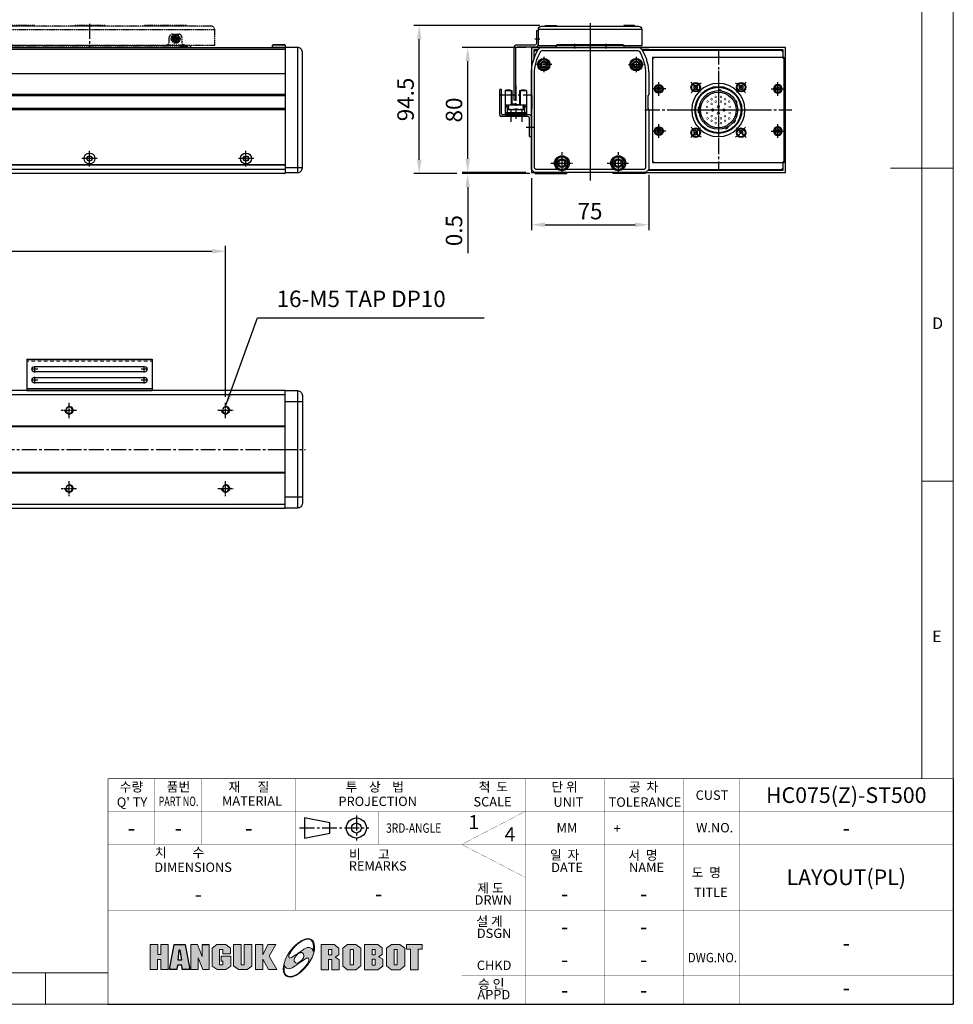
# Model space of a CAD drawing. Units: millimetres. Extents: x 10 to 4910, y 10 to 1118.
# Drawn here: x 4314 to 4910, y 10 to 639 of the extents above; entities that cross this region are included whole.
import ezdxf
from ezdxf.enums import TextEntityAlignment as Align

# ---------------------------------------------------------------- set-up
doc = ezdxf.new("R2010")
doc.units = ezdxf.units.MM
doc.header["$LTSCALE"] = 0.5
doc.header["$PDSIZE"] = -1
for name, pattern in [('CENTER', [2, 1.25, -0.25, 0.25, -0.25]), ('CENTER2', [28.575, 19.05, -3.175, 3.175, -3.175]), ('HIDDEN', [0.375, 0.25, -0.125]), ('PHANTOM', [2.5, 1.25, -0.25, 0.25, -0.25, 0.25, -0.25])]:
    doc.linetypes.add(name, pattern=pattern)
for name, color, linetype in [('1', 3, 'CENTER2'), ('2', 5, 'HIDDEN'), ('3', 6, 'PHANTOM'), ('CL', 1, 'CENTER'), ('Layer 1', 7, 'Continuous'), ('표제란', 4, 'Continuous')]:
    doc.layers.add(name, color=color, linetype=linetype)
doc.styles.get("Standard").update_dxf_attribs({"font": 'romans.shx', "bigfont": 'whgtxt.shx'})
doc.dimstyles.new('A3', dxfattribs={"dimscale": 3.5, "dimtxt": 3, "dimasz": 2.5, "dimexe": 1, "dimexo": 1, "dimgap": 1, "dimtad": 1, "dimdec": 4, "dimdsep": 46, "dimtxsty": 'Standard', "dimcen": 0, "dimclrd": 4, "dimclre": 4, "dimclrt": 254, "dimazin": 2, "dimtfac": 1, "dimtdec": 4, "dimtmove": 0, "dimatfit": 3, "dimfxl": 1, "dimtolj": 1, "dimarcsym": 0})

# ---------------------------------------------------------------- blocks, each defined once
blk = doc.blocks.new('표제란2')
at = {"linetype": 'Continuous', "lineweight": 0}
for p, q in [((410, 20), (410, 297)), ((10, 20), (410, 20))]:
    blk.add_line(p, q, dxfattribs=at)
at = {"layer": '표제란', "linetype": 'Continuous', "lineweight": 0}
for p, q in [((405, 292), (405, 56)), ((410, 153.5), (400, 153.5)), ((405, 103.5), (410, 103.5)), ((15, 25), (275, 25)), ((265, 20), (265, 25))]:
    blk.add_line(p, q, dxfattribs=at)
at = {"layer": '표제란', "linetype": 'Continuous', "lineweight": 0, "attachment_point": 1}
for s, insert, char_height in [('D', (406.67, 129.67), 1.85), ('{\\fArial|b0|i0|c0|p32;E}', (406.67, 79.67), 1.8521)]:
    blk.add_mtext(s, dxfattribs=dict(at, insert=insert, char_height=char_height))
blk = doc.blocks.new('block 8')
at = {"layer": 'Layer 1', "lineweight": 0}
for points in [[(353.37, 441.04), (356.89, 443.2), (356.89, 449.37), (352.29, 452.74), (340.16, 452.74), (340.16, 429.35), (347.09, 429.35), (347.09, 438.78), (350.16, 438.78), (350.16, 429.35), (356.92, 429.35), (356.92, 438.64), (353.37, 441.04)], [(350.14, 443.06), (347.07, 443.06), (347.07, 448.29), (350.14, 448.29), (350.14, 443.06)]]:
    blk.add_lwpolyline(points, dxfattribs=at)
blk = doc.blocks.new('FGH3Y3')
h = blk.add_hatch(color=253)
edge = h.paths.add_edge_path(flags=16)
edge.add_spline(control_points=[(244.47, 15.5), (244.31, 14.64), (243.23, 13.77), (243.23, 13.77), (242.12, 12.71), (241.29, 12.86), (241.29, 12.86), (240.71, 12.89), (240.53, 13.48), (240.53, 13.48), (240.39, 13.92), (240.53, 14.7), (240.53, 14.7), (240.61, 14.21), (241.12, 14.14), (241.12, 14.14), (241.55, 13.97), (242.63, 14.85), (242.63, 14.85), (242.63, 14.85), (244.12, 15.82), (244.12, 15.82), (244.69, 16.01), (244.47, 15.5), (244.47, 15.5)], knot_values=[0, 0, 0, 0, 1, 1, 1, 2, 2, 2, 3, 3, 3, 4, 4, 4, 5, 5, 5, 6, 6, 6, 7, 7, 7, 8, 8, 8, 8], degree=3, periodic=0)
edge = h.paths.add_edge_path()
edge.add_spline(control_points=[(244.66, 19), (243.69, 19.27), (241.99, 18.08), (241, 16.32), (240.1, 14.71), (240.08, 13.06), (241.06, 12.79), (242.03, 12.52), (243.59, 13.61), (244.66, 15.31), (245.74, 17.02), (245.64, 18.73), (244.66, 19)], knot_values=[0, 0, 0, 0, 1, 1, 1, 2, 2, 2, 3, 3, 3, 4, 4, 4, 4], degree=3, periodic=0)
edge = h.paths.add_edge_path(flags=16)
edge.add_spline(control_points=[(245.15, 17.06), (245.16, 17.23), (244.99, 17.41), (244.99, 17.41), (244.52, 17.86), (243.77, 17.38), (243.77, 17.38), (243.63, 17.28), (241.68, 15.96), (241.68, 15.96), (241.68, 15.96), (241.18, 15.76), (241.2, 16.05), (241.2, 16.05), (241.33, 16.92), (242.36, 17.89), (242.36, 17.89), (243.51, 18.96), (244.32, 18.94), (244.32, 18.94), (245.24, 18.99), (245.26, 17.93), (245.26, 17.93), (245.27, 17.09), (245.19, 16.97), (245.19, 16.97), (245.13, 16.89), (245.15, 17.06)], knot_values=[0, 0, 0, 0, 1, 1, 1, 2, 2, 2, 3, 3, 3, 4, 4, 4, 5, 5, 5, 6, 6, 6, 7, 7, 7, 8, 8, 8, 9, 9, 9, 9], degree=3, periodic=0)
edge = h.paths.add_edge_path(flags=16)
edge.add_spline(control_points=[(242.2, 15.95), (242.2, 15.95), (242.44, 16.47), (243.05, 16.72), (243.05, 16.72), (243.65, 16.93), (243.67, 16.28), (243.67, 16.28), (243.72, 15.64), (242.85, 15.14), (242.85, 15.14), (242.29, 14.82), (242.12, 15.28), (242.12, 15.28), (241.96, 15.47), (242.2, 15.95)], knot_values=[0, 0, 0, 0, 1, 1, 1, 2, 2, 2, 3, 3, 3, 4, 4, 4, 5, 5, 5, 5], degree=3, periodic=0)
h = blk.add_hatch(color=142)
h.paths.add_polyline_path([(219.84, 15.62), (220.36, 15.62), (220.36, 13.98), (221.57, 13.98), (221.57, 18.06), (220.36, 18.06), (220.36, 16.42), (219.85, 16.42), (219.85, 18.06), (218.63, 18.06), (218.63, 13.98), (219.84, 13.98)])
h.paths.add_polyline_path([(221.77, 13.98), (222.99, 13.98), (223.07, 14.72), (223.78, 14.72), (223.85, 14), (225.07, 14), (224.31, 18.06), (222.52, 18.06)])
h.paths.add_polyline_path([(223.16, 15.52), (223.35, 17.2), (223.47, 17.2), (223.7, 15.52)], flags=16)
h.paths.add_polyline_path([(226.44, 15.91), (227.21, 13.99), (228.25, 13.99), (228.25, 18.06), (227.08, 18.06), (227.08, 16.1), (226.31, 18.06), (225.26, 18.07), (225.26, 13.98), (226.44, 13.98)])
h.paths.add_polyline_path([(229.94, 17.27), (230.49, 17.27), (230.49, 16.54), (231.74, 16.54), (231.74, 17.47), (230.95, 18.06), (229.51, 18.06), (228.73, 17.48), (228.73, 14.54), (229.55, 13.98), (230.94, 13.98), (231.75, 14.56), (231.75, 16.15), (230.18, 16.15), (230.18, 15.33), (230.48, 15.33), (230.48, 14.77), (229.94, 14.77)])
h.paths.add_polyline_path([(233.44, 18.06), (232.22, 18.06), (232.22, 14.57), (233, 13.98), (234.43, 13.98), (235.17, 14.53), (235.17, 18.06), (233.94, 18.06), (233.94, 14.76), (233.44, 14.76)])
h.paths.add_polyline_path([(235.79, 13.98), (237.01, 13.98), (237.01, 15.68), (237.9, 13.98), (239.26, 13.98), (238.04, 16.15), (239.11, 18.06), (237.8, 18.06), (237.01, 16.37), (237.01, 18.06), (235.79, 18.06)])
h = blk.add_hatch(color=232)
h.paths.add_polyline_path([(247.68, 15.62), (248.22, 15.62), (248.22, 13.97), (249.4, 13.97), (249.4, 15.59), (248.78, 16.02), (249.39, 16.39), (249.39, 17.47), (248.59, 18.06), (246.47, 18.06), (246.47, 13.97), (247.68, 13.97)])
h.paths.add_polyline_path([(247.67, 16.37), (247.67, 17.28), (248.21, 17.28), (248.21, 16.37)], flags=16)
h.paths.add_polyline_path([(250.01, 14.56), (250.79, 13.97), (252.16, 13.97), (252.97, 14.58), (252.97, 17.48), (252.15, 18.06), (250.79, 18.06), (250.01, 17.49)])
h.paths.add_polyline_path([(251.23, 17.28), (251.74, 17.28), (251.74, 14.75), (251.23, 14.75)], flags=16)
h.paths.add_polyline_path([(253.57, 13.97), (255.75, 13.97), (256.53, 14.55), (256.53, 15.67), (255.85, 16.08), (256.42, 16.46), (256.42, 17.55), (255.75, 18.06), (253.57, 18.06)])
h.paths.add_polyline_path([(254.81, 17.28), (255.32, 17.28), (255.32, 16.41), (254.81, 16.41)], flags=16)
h.paths.add_polyline_path([(254.81, 15.67), (255.32, 15.67), (255.32, 14.73), (254.81, 14.73)], flags=16)
h.paths.add_polyline_path([(257.94, 18.06), (257.15, 17.46), (257.15, 14.57), (257.94, 13.97), (259.29, 13.97), (260.13, 14.57), (260.13, 17.46), (259.29, 18.06)])
h.paths.add_polyline_path([(258.39, 17.28), (258.89, 17.28), (258.89, 14.76), (258.39, 14.76)], flags=16)
h.paths.add_polyline_path([(260.38, 18.06), (260.38, 17.29), (261.07, 17.29), (261.07, 13.97), (262.31, 13.97), (262.31, 17.29), (262.98, 17.29), (262.98, 18.06)])
for p, q in [((221.77, 13.98), (222.52, 18.06)), ((222.52, 18.06), (224.31, 18.06)), ((224.31, 18.06), (225.07, 14)), ((227.08, 18.06), (228.25, 18.06)), ((223.16, 15.52), (223.35, 17.2)), ((223.35, 17.2), (223.47, 17.2)), ((223.47, 17.2), (223.7, 15.52)), ((223.07, 14.72), (222.99, 13.98)), ((223.78, 14.72), (223.07, 14.72)), ((223.7, 15.52), (223.16, 15.52)), ((223.85, 14), (223.78, 14.72)), ((222.99, 13.98), (221.77, 13.98)), ((225.07, 14), (223.85, 14))]:
    blk.add_line(p, q)
at = {"layer": 'Layer 1', "lineweight": 0}
for p, q in [((250.79, 18.06), (250.01, 17.49)), ((252.15, 18.06), (250.79, 18.06)), ((252.97, 17.48), (252.15, 18.06)), ((250.01, 17.49), (250.01, 14.56)), ((251.23, 17.28), (251.74, 17.28)), ((251.23, 14.75), (251.23, 17.28)), ((251.74, 17.28), (251.74, 14.75)), ((252.97, 14.58), (252.97, 17.48)), ((248.22, 15.62), (248.22, 15.62)), ((248.22, 15.62), (248.22, 15.62)), ((250.01, 14.56), (250.79, 13.97)), ((251.74, 14.75), (251.23, 14.75)), ((252.16, 13.97), (252.97, 14.58)), ((250.79, 13.97), (252.16, 13.97))]:
    blk.add_line(p, q, dxfattribs=at)
for points in [[(218.63, 18.06), (218.63, 13.98), (219.84, 13.98), (219.84, 15.62), (220.36, 15.62), (220.36, 13.98), (221.57, 13.98), (221.57, 18.06), (220.36, 18.06), (220.36, 16.42), (219.85, 16.42), (219.85, 18.06), (218.63, 18.06)], [(227.08, 18.06), (227.08, 16.1), (226.31, 18.06), (225.26, 18.07), (225.26, 13.98), (226.44, 13.98), (226.44, 15.91), (227.21, 13.99), (228.25, 13.99), (228.25, 18.06)], [(229.51, 18.06), (228.73, 17.48), (228.73, 14.54), (229.55, 13.98), (230.94, 13.98), (231.75, 14.56), (231.75, 16.15), (230.18, 16.15), (230.18, 15.33), (230.48, 15.33), (230.48, 14.77), (229.94, 14.77), (229.94, 17.27), (230.49, 17.27), (230.49, 16.54), (231.74, 16.54), (231.74, 17.47), (230.95, 18.06), (229.51, 18.06)], [(232.22, 18.06), (232.22, 14.57), (233, 13.98), (234.43, 13.98), (235.17, 14.53), (235.17, 18.06), (233.94, 18.06), (233.94, 14.76), (233.44, 14.76), (233.44, 18.06), (232.22, 18.06)], [(235.79, 18.06), (235.79, 13.98), (237.01, 13.98), (237.01, 15.68), (237.9, 13.98), (239.26, 13.98), (238.04, 16.15), (239.11, 18.06), (237.8, 18.06), (237.01, 16.37), (237.01, 18.06), (235.79, 18.06)], [(255.85, 16.08), (256.42, 16.46), (256.42, 17.55), (255.75, 18.06), (253.57, 18.06), (253.57, 13.97), (255.75, 13.97), (256.53, 14.55), (256.53, 15.67), (255.85, 16.08)], [(259.29, 18.06), (257.94, 18.06), (257.15, 17.46), (257.15, 14.57), (257.94, 13.97), (259.29, 13.97), (260.13, 14.57), (260.13, 17.46), (259.29, 18.06)], [(262.98, 18.06), (262.98, 17.29), (262.31, 17.29), (262.31, 13.97), (261.07, 13.97), (261.07, 17.29), (260.38, 17.29), (260.38, 18.06), (262.98, 18.06)], [(254.81, 17.28), (255.32, 17.28), (255.32, 16.41), (254.81, 16.41), (254.81, 17.28)], [(258.89, 14.76), (258.39, 14.76), (258.39, 17.28), (258.89, 17.28), (258.89, 14.76)], [(255.32, 14.73), (254.81, 14.73), (254.81, 15.67), (255.32, 15.67), (255.32, 14.73)]]:
    blk.add_lwpolyline(points, dxfattribs=at)
for points, knots in [([(244.66, 19), (243.69, 19.27), (241.99, 18.08), (241, 16.32), (240.1, 14.71), (240.08, 13.06), (241.06, 12.79), (242.03, 12.52), (243.59, 13.61), (244.66, 15.31), (245.74, 17.02), (245.64, 18.73), (244.66, 19)], [0, 0, 0, 0, 1, 1, 1, 2, 2, 2, 3, 3, 3, 4, 4, 4, 4]), ([(245.15, 17.06), (245.16, 17.23), (244.99, 17.41), (244.99, 17.41), (244.52, 17.86), (243.77, 17.38), (243.77, 17.38), (243.63, 17.28), (241.68, 15.96), (241.68, 15.96), (241.68, 15.96), (241.18, 15.76), (241.2, 16.05), (241.2, 16.05), (241.33, 16.92), (242.36, 17.89), (242.36, 17.89), (243.51, 18.96), (244.32, 18.94), (244.32, 18.94), (245.24, 18.99), (245.26, 17.93), (245.26, 17.93), (245.27, 17.09), (245.19, 16.97), (245.19, 16.97), (245.13, 16.89), (245.15, 17.06)], [0, 0, 0, 0, 1, 1, 1, 2, 2, 2, 3, 3, 3, 4, 4, 4, 5, 5, 5, 6, 6, 6, 7, 7, 7, 8, 8, 8, 9, 9, 9, 9]), ([(242.2, 15.95), (242.2, 15.95), (242.44, 16.47), (243.05, 16.72), (243.05, 16.72), (243.65, 16.93), (243.67, 16.28), (243.67, 16.28), (243.72, 15.64), (242.85, 15.14), (242.85, 15.14), (242.29, 14.82), (242.12, 15.28), (242.12, 15.28), (241.96, 15.47), (242.2, 15.95)], [0, 0, 0, 0, 1, 1, 1, 2, 2, 2, 3, 3, 3, 4, 4, 4, 5, 5, 5, 5]), ([(244.47, 15.5), (244.31, 14.64), (243.23, 13.77), (243.23, 13.77), (242.12, 12.71), (241.29, 12.86), (241.29, 12.86), (240.71, 12.89), (240.53, 13.48), (240.53, 13.48), (240.39, 13.92), (240.53, 14.7), (240.53, 14.7), (240.61, 14.21), (241.12, 14.14), (241.12, 14.14), (241.55, 13.97), (242.63, 14.85), (242.63, 14.85), (242.63, 14.85), (244.12, 15.82), (244.12, 15.82), (244.69, 16.01), (244.47, 15.5), (244.47, 15.5)], [0, 0, 0, 0, 1, 1, 1, 2, 2, 2, 3, 3, 3, 4, 4, 4, 5, 5, 5, 6, 6, 6, 7, 7, 7, 8, 8, 8, 8])]:
    blk.add_open_spline(points, degree=3, knots=knots, dxfattribs=at)
at = {"layer": 'Layer 1', "xscale": 0.1750000000000114, "yscale": 0.1750000000000114, "zscale": 0.1750000000000114}
blk.add_blockref('block 8', (186.94, -61.17), dxfattribs=at)
blk = doc.blocks.new('*D204')
at = {"color": 4, "lineweight": -2, "transparency": 16777216}
for p, q in [((3745.19, 397.92), (3745.19, 494.52)), ((3753.94, 491.02), (4436.44, 491.02)), ((4445.19, 397.92), (4445.19, 494.52))]:
    blk.add_line(p, q, dxfattribs=at)
at = {"color": 4, "transparency": 16777216}
for points in [[(3753.94, 492.48), (3753.94, 489.56), (3745.19, 491.02)], [(4436.44, 492.48), (4436.44, 489.56), (4445.19, 491.02)]]:
    blk.add_solid(points, dxfattribs=at)
at = {"layer": 'Defpoints', "color": 0, "transparency": 16777216}
for p in [(4445.19, 491.02), (3745.19, 394.42), (4445.19, 394.42)]:
    blk.add_point(p, dxfattribs=at)
at = {"color": 254, "transparency": 16777216, "insert": (4095.19, 502.52), "char_height": 10.5, "attachment_point": 5}
blk.add_mtext('\\A1;TL=(8-1)x100', dxfattribs=at)
blk = doc.blocks.new('*D207')
at = {"color": 4, "lineweight": -2, "transparency": 16777216}
for p, q in [((4599.85, 549.99), (4599.85, 558.74)), ((4637.02, 541.24), (4596.35, 541.24)), ((4599.85, 541.24), (4599.85, 540.74)), ((4639.52, 540.74), (4596.35, 540.74)), ((4599.85, 531.99), (4599.85, 489.67))]:
    blk.add_line(p, q, dxfattribs=at)
at = {"color": 4, "transparency": 16777216}
for points in [[(4598.39, 549.99), (4601.31, 549.99), (4599.85, 541.24)], [(4598.39, 531.99), (4601.31, 531.99), (4599.85, 540.74)]]:
    blk.add_solid(points, dxfattribs=at)
at = {"layer": 'Defpoints', "color": 0, "transparency": 16777216}
for p in [(4599.85, 541.24), (4640.52, 541.24), (4643.02, 540.74)]:
    blk.add_point(p, dxfattribs=at)
at = {"color": 254, "transparency": 16777216, "insert": (4591.1, 504.17), "char_height": 10.5, "attachment_point": 5, "rotation": 90}
blk.add_mtext('\\A1;0.5', dxfattribs=at)
blk = doc.blocks.new('*D208')
at = {"color": 4, "lineweight": -2, "transparency": 16777216}
for p, q in [((4637.02, 621.24), (4596.35, 621.24)), ((4599.85, 549.99), (4599.85, 612.49)), ((4637.02, 541.24), (4596.35, 541.24))]:
    blk.add_line(p, q, dxfattribs=at)
at = {"color": 4, "transparency": 16777216}
for points in [[(4598.39, 612.49), (4601.31, 612.49), (4599.85, 621.24)], [(4598.39, 549.99), (4601.31, 549.99), (4599.85, 541.24)]]:
    blk.add_solid(points, dxfattribs=at)
at = {"layer": 'Defpoints', "color": 0, "transparency": 16777216}
for p in [(4599.85, 621.24), (4640.52, 621.24), (4640.52, 541.24)]:
    blk.add_point(p, dxfattribs=at)
at = {"color": 254, "transparency": 16777216, "insert": (4591.1, 581.24), "char_height": 10.5, "attachment_point": 5, "rotation": 90}
blk.add_mtext('\\A1;80', dxfattribs=at)
blk = doc.blocks.new('*D209')
at = {"color": 4, "lineweight": -2, "transparency": 16777216}
for p, q in [((4646.02, 635.24), (4565.38, 635.24)), ((4568.88, 549.49), (4568.88, 626.49)), ((4592.85, 540.74), (4565.38, 540.74))]:
    blk.add_line(p, q, dxfattribs=at)
at = {"color": 4, "transparency": 16777216}
for points in [[(4567.42, 626.49), (4570.33, 626.49), (4568.88, 635.24)], [(4567.42, 549.49), (4570.33, 549.49), (4568.88, 540.74)]]:
    blk.add_solid(points, dxfattribs=at)
at = {"layer": 'Defpoints', "color": 0, "transparency": 16777216}
for p in [(4568.88, 635.24), (4649.52, 635.24), (4596.35, 540.74)]:
    blk.add_point(p, dxfattribs=at)
at = {"color": 254, "transparency": 16777216, "insert": (4560.13, 587.99), "char_height": 10.5, "attachment_point": 5, "rotation": 90}
blk.add_mtext('\\A1;94.5', dxfattribs=at)
blk = doc.blocks.new('*D210')
at = {"color": 4, "lineweight": -2, "transparency": 16777216}
for p, q in [((4640.52, 537.74), (4640.52, 504.39)), ((4715.52, 539.74), (4715.52, 504.39)), ((4649.27, 507.89), (4706.77, 507.89))]:
    blk.add_line(p, q, dxfattribs=at)
at = {"color": 4, "transparency": 16777216}
for points in [[(4649.27, 509.35), (4649.27, 506.43), (4640.52, 507.89)], [(4706.77, 509.35), (4706.77, 506.43), (4715.52, 507.89)]]:
    blk.add_solid(points, dxfattribs=at)
at = {"layer": 'Defpoints', "color": 0, "transparency": 16777216}
for p in [(4640.52, 541.24), (4715.52, 543.24), (4715.52, 507.89)]:
    blk.add_point(p, dxfattribs=at)
at = {"color": 254, "transparency": 16777216, "insert": (4678.02, 516.64), "char_height": 10.5, "attachment_point": 5}
blk.add_mtext('\\A1;75', dxfattribs=at)
blk = doc.blocks.new('A$C12AD6EBF')
for p, q in [((2.7, 17.81), (2.7, 2.61)), ((3, 18.11), (7, 18.11)), ((3.65, 18.41), (3.65, 18.11)), ((3.65, 18.41), (6.05, 18.41)), ((6.05, 18.41), (6.05, 18.11)), ((6.7, 18.11), (6.7, 9.61)), ((7, 18.11), (7, 9.61)), ((12, 18.11), (16, 18.11)), ((12, 18.11), (12, 8.81)), ((12.3, 18.11), (12.3, 8.81)), ((12.95, 18.41), (12.95, 18.11)), ((12.95, 18.41), (15.35, 18.41)), ((15.35, 18.41), (15.35, 18.11)), ((16.3, 17.81), (16.3, 2.61)), ((3, 8.81), (16, 8.81)), ((3.39, 8.11), (3.39, 7.41)), ((4.99, 8.11), (3.39, 8.11)), ((3.95, 7.41), (3.39, 7.41)), ((3.95, 7.41), (3.95, 3.91)), ((4.6, 7.41), (4.6, 6.16)), ((4.99, 7.41), (4.6, 7.41)), ((4.99, 8.11), (4.99, 7.41)), ((6.5, 9.61), (9.5, 9.61)), ((6.5, 9.61), (6.5, 8.81)), ((9.5, 9.81), (9.5, 8.81)), ((9.5, 9.11), (12, 9.11)), ((14.01, 8.11), (14.01, 7.41)), ((14.01, 8.11), (15.61, 8.11)), ((14.01, 7.41), (14.4, 7.41)), ((14.4, 7.41), (14.4, 5.86)), ((15.05, 7.41), (15.05, 3.91)), ((15.05, 7.41), (15.61, 7.41)), ((15.61, 8.11), (15.61, 7.41)), ((2.7, 3.91), (16.3, 3.91)), ((2.7, 3.21), (16.3, 3.21)), ((2.7, 2.61), (16.3, 2.61)), ((3.95, 5.86), (15.05, 5.86)), ((4.45, 6.16), (6.39, 6.16)), ((4.45, 6.16), (4.45, 5.86)), ((6.39, 6.16), (6.39, 5.86)), ((7.53, 6.16), (8.93, 6.16)), ((7.53, 6.16), (7.53, 5.86)), ((8.93, 6.16), (8.93, 5.86)), ((10.07, 6.16), (11.47, 6.16)), ((10.07, 6.16), (10.07, 5.86)), ((11.47, 6.16), (11.47, 5.86)), ((12.61, 6.16), (14.01, 6.16)), ((12.61, 6.16), (12.61, 5.86)), ((14.01, 6.16), (14.01, 5.86))]:
    blk.add_line(p, q)
for centre, start, end in [((3, 17.81), 90, 180.00001), ((16, 17.81), 0, 90), ((3, 8.51), 90, 180.00001), ((16, 8.51), 0, 90)]:
    blk.add_arc(centre, 0.3, start, end)
blk.add_point((3, 18.11))
at = {"layer": '1'}
for p, q in [((9.5, 21), (9.5, 0)), ((0, 15.21), (19, 15.21))]:
    blk.add_line(p, q, dxfattribs=at)
blk.add_point((0, 15.21), dxfattribs=at)
blk = doc.blocks.new('A$C22C65C75')
for p, q in [((0, 13.8), (0, 30)), ((1.2, 30), (0, 30)), ((1.2, 14.5), (1.2, 30)), ((18, 12.8), (1, 12.8)), ((19.2, 14), (1.7, 14)), ((20.2, 0), (20.2, 13)), ((19, 0), (19, 11.8)), ((19, 0), (20.2, 0))]:
    blk.add_line(p, q)
for centre, radius, start, end in [((1, 13.8), 1, 180, 270), ((1.7, 14.5), 0.5, 180, 270), ((18, 11.8), 1, 0, 90), ((19.2, 13), 1, 0, 90)]:
    blk.add_arc(centre, radius, start, end)
at = {"layer": '1'}
for p, q in [((7.2, 17.37), (7.2, 9.51)), ((14.2, 17.37), (14.2, 9.51)), ((16.91, 6), (22.01, 6))]:
    blk.add_line(p, q, dxfattribs=at)
blk = doc.blocks.new('A$C715037D1')
blk.add_lwpolyline([(15.2, 44), (14, 44), (14, 36.2, -0.414214), (12.8, 35), (1.5, 35, 0.414214), (-0.5, 33), (-0.5, 0), (0.7, 0), (0.7, 32.6, -0.414214), (1.9, 33.8), (13.2, 33.8, 0.414214), (15.2, 35.8), (15.2, 44)], format="xyb")
at = {"layer": '1'}
blk.add_line((13, 39), (16.2, 39), dxfattribs=at)
blk = doc.blocks.new('A$C6B1E5A99')
at = {"color": 7, "linetype": 'Continuous'}
for p, q in [((2.25, 5.4), (4.25, 6.56)), ((4.25, 6.56), (6.25, 5.4)), ((2.25, 3.1), (2.25, 5.4)), ((4.25, 1.94), (2.25, 3.1)), ((6.25, 3.1), (4.25, 1.94)), ((6.25, 5.4), (6.25, 3.1))]:
    blk.add_line(p, q, dxfattribs=at)
for radius in [4.25, 3.95]:
    blk.add_circle((4.25, 4.25), radius, dxfattribs=at)
blk = doc.blocks.new('A$C26781D1C')
at = {"color": 7, "linetype": 'Continuous'}
for p, q in [((2, 4.37), (3.5, 5.23)), ((2, 2.63), (2, 4.37)), ((3.5, 1.77), (2, 2.63)), ((3.5, 5.23), (5, 4.37)), ((5, 2.63), (3.5, 1.77)), ((5, 4.37), (5, 2.63))]:
    blk.add_line(p, q, dxfattribs=at)
for radius in [3.5, 3.2]:
    blk.add_circle((3.5, 3.5), radius, dxfattribs=at)
blk = doc.blocks.new('A$C6E06223B')
for p, q in [((8, 78), (8, -2)), ((11, 1), (0, 1))]:
    blk.add_line(p, q)
blk.add_lwpolyline([(0, -2), (8, -2, 0.414214), (11, 1), (11, 75, 0.414214), (8, 78), (0, 78)], format="xyb", close=True)
blk = doc.blocks.new('A$C5DDC051E')
blk.add_circle((2.69, 2.69), 1.23)
at = {"layer": '1', "linetype": 'CENTER', "ltscale": 2}
for p, q in [((0, 2.69), (5.38, 2.69)), ((2.69, 5.38), (2.69, 0))]:
    blk.add_line(p, q, dxfattribs=at)
at = {"layer": 'CL'}
blk.add_arc((2.69, 2.69), 1.5, 270, 180, dxfattribs=at)
blk = doc.blocks.new('A$C7A684BAD')
for p, q in [((2.85, 4), (1.85, 3.43)), ((1.85, 3.43), (1.85, 2.27)), ((1.85, 2.27), (2.85, 1.7)), ((3.85, 3.43), (2.85, 4)), ((2.85, 1.7), (3.85, 2.27)), ((3.85, 2.27), (3.85, 3.43))]:
    blk.add_line(p, q)
for radius in [2.85, 2.11]:
    blk.add_circle((2.85, 2.85), radius)
blk = doc.blocks.new('A$C0DE170C1')
for p, q in [((158, 13.5), (2, 13.5)), ((0, 11.5), (160, 11.5)), ((0, 11.5), (0, 1.5)), ((21, 6.5), (21, 3.5)), ((27, 8.5), (23, 8.5)), ((29, 3.5), (29, 6.5)), ((131, 3.5), (131, 6.5)), ((133, 8.5), (137, 8.5)), ((139, 6.5), (139, 3.5)), ((160, 1.5), (160, 11.5)), ((0, 1.5), (19, 1.5)), ((142, 1), (18, 1)), ((142, 0), (18, 0)), ((19, 1.5), (31, 1.5)), ((31, 1.5), (129, 1.5)), ((141, 1.5), (129, 1.5)), ((141, 1.5), (160, 1.5))]:
    blk.add_line(p, q)
for points in [[(45, 13.5), (45, 14), (18, 14), (18, 13.5)], [(90, 13.5), (90, 14), (70, 14), (70, 13.5)], [(142, 13.5), (142, 14), (115, 14), (115, 13.5)], [(18, 1.5), (18, 1)], [(142, 1), (142, 1.5)], [(142, 1.5), (142, 1)]]:
    blk.add_lwpolyline(points)
for centre, radius, start, end in [((2, 11.5), 2, 90, 180), ((158, 11.5), 2, 0, 90), ((23, 6.5), 2, 90, 180), ((27, 6.5), 2, 0, 90), ((133, 6.5), 2, 90, 180), ((137, 6.5), 2, 0, 90), ((16.5, 1.5), 1.5, 180, 0), ((80, -270.49), 277.5, 101.95099, 102.91019), ((19, 3.5), 2, 270, 0), ((31, 3.5), 2, 180, 270), ((36.75, 2.61), 1.5, 227.7663, 312.2337), ((123.25, 2.61), 1.5, 227.7663, 312.2337), ((129, 3.5), 2, 270, 0), ((80, -270.49), 277.5, 77.08981, 78.04901), ((141, 3.5), 2, 180, 270), ((143.5, 1.5), 1.5, 180, 0)]:
    blk.add_arc(centre, radius, start, end)
at = {"layer": '1'}
blk.add_line((80, 15), (80, 0), dxfattribs=at)
for p in [(22.15, 2.65), (132.15, 2.65)]:
    blk.add_blockref('A$C7A684BAD', p)
at = {"extrusion": (0, 0, -1), "zscale": -1}
blk.add_blockref('A$C5DDC051E', (-27.69, 2.81), dxfattribs=at)
at = {"extrusion": (0, 0, -1), "xscale": -1, "zscale": -1}
blk.add_blockref('A$C5DDC051E', (-132.31, 2.81), dxfattribs=at)
blk = doc.blocks.new('A$C06157F18')
at = {"color": 7, "linetype": 'Continuous'}
for radius in [3.5, 1.7]:
    blk.add_circle((3.5, 3.5), radius, dxfattribs=at)
blk = doc.blocks.new('A$C004721DF')
at = {"layer": '1'}
for p, q in [((4.35, 8.7), (4.35, 0)), ((0, 4.35), (8.7, 4.35))]:
    blk.add_line(p, q, dxfattribs=at)
blk.add_blockref('A$C7A684BAD', (1.5, 1.5))
blk = doc.blocks.new('asdfsdfw')
at = {"color": 9}
for p, q in [((371.66, 480.97), (371.71, 481.49)), ((373.2, 481.36), (371.71, 481.49)), ((373.16, 480.84), (373.2, 481.36)), ((382.19, 474.52), (382.67, 474.74)), ((383.3, 473.38), (382.67, 474.74)), ((382.83, 473.16), (383.3, 473.38)), ((358.49, 470.13), (358.49, 467.13)), ((359.08, 470.13), (358.49, 470.13)), ((359.08, 467.13), (358.49, 467.13)), ((381, 460.94), (381.43, 460.64)), ((381.43, 460.64), (382.29, 461.87)), ((381.86, 462.17), (382.29, 461.87)), ((375.87, 457.14), (376.09, 456.66)), ((376.09, 456.66), (377.45, 457.3)), ((377.23, 457.77), (377.45, 457.3))]:
    blk.add_line(p, q, dxfattribs=at)
for points, const_width in [([(364.44, 474.55, -1), (364.44, 473.5, -1)], 0.35), ([(367.04, 475, 1), (367.04, 476.05, 1)], 0.35), ([(367.04, 472, 1), (367.04, 473.05, 1)], 0.35), ([(369.64, 477.55, -1), (369.64, 476.5, -1)], 0.35), ([(369.64, 474.55, -1), (369.64, 473.5, -1)], 0.35), ([(373.04, 477.55, -1), (373.04, 476.5, -1)], 0.35), ([(373.04, 474.55, -1), (373.04, 473.5, -1)], 0.35), ([(375.64, 475, -1), (375.64, 476.05, -1)], 0.35), ([(375.64, 472, -1), (375.64, 473.05, -1)], 0.35), ([(378.24, 474.55, -1), (378.24, 473.5, -1)], 0.35), ([(364.14, 470, 1), (364.14, 471.05, 1)], 0.35), ([(364.14, 467.25, -1), (364.14, 466.2, -1)], 0.35), ([(367.74, 469.38, -1), (367.74, 467.88, -1)], 0.5), ([(371.34, 471.48, -1), (371.34, 469.98, -1)], 0.5), ([(371.34, 467.28, -1), (371.34, 465.78, -1)], 0.5), ([(374.94, 469.38, -1), (374.94, 467.88, -1)], 0.5), ([(378.54, 470, -1), (378.54, 471.05, -1)], 0.35), ([(378.54, 467.25, 1), (378.54, 466.2, 1)], 0.35), ([(364.44, 463.75, -1), (364.44, 462.7, -1)], 0.35), ([(367.04, 465.25, -1), (367.04, 464.2, -1)], 0.35), ([(367.04, 462.25, -1), (367.04, 461.2, -1)], 0.35), ([(369.64, 463.75, -1), (369.64, 462.7, -1)], 0.35), ([(369.64, 460.75, -1), (369.64, 459.7, -1)], 0.35), ([(373.04, 463.75, -1), (373.04, 462.7, -1)], 0.35), ([(373.04, 460.75, -1), (373.04, 459.7, -1)], 0.35), ([(375.64, 465.25, 1), (375.64, 464.2, 1)], 0.35), ([(375.64, 462.25, 1), (375.64, 461.2, 1)], 0.35), ([(378.24, 463.75, -1), (378.24, 462.7, -1)], 0.35)]:
    blk.add_lwpolyline(points, format="xyb", close=True, dxfattribs=dict(at, const_width=const_width))
for radius in [15, 14.5, 12.35, 11.35]:
    blk.add_circle((371.34, 468.63), radius, dxfattribs=at)
for start, end in [(0, 180), (180, 0)]:
    blk.add_arc((371.34, 468.63), 17, start, end)
blk = doc.blocks.new('A$C4D2B108A')
for p, q in [((9.78, 40.75), (9.06, 39.5)), ((9.06, 39.5), (9.78, 38.25)), ((11.23, 40.75), (9.78, 40.75)), ((9.78, 38.25), (11.23, 38.25)), ((11.95, 39.5), (11.23, 40.75)), ((11.23, 38.25), (11.95, 39.5)), ((39.5, 40.94), (38.25, 40.22)), ((38.25, 40.22), (38.25, 38.77)), ((38.25, 38.77), (39.5, 38.05)), ((40.75, 40.22), (39.5, 40.94)), ((39.5, 38.05), (40.75, 38.77)), ((40.75, 38.77), (40.75, 40.22)), ((10.5, 11.95), (9.25, 11.23)), ((9.25, 11.23), (9.25, 9.78)), ((9.25, 9.78), (10.5, 9.06)), ((11.75, 11.23), (10.5, 11.95)), ((10.5, 9.06), (11.75, 9.78)), ((11.75, 9.78), (11.75, 11.23)), ((38.77, 11.75), (38.05, 10.5)), ((40.22, 11.75), (38.77, 11.75)), ((40.94, 10.5), (40.22, 11.75)), ((40.22, 9.25), (40.94, 10.5))]:
    blk.add_line(p, q)
for centre, radius in [((10.5, 39.5), 3), ((10.5, 39.5), 2.75), ((10.5, 39.5), 2.55), ((39.5, 39.5), 3), ((39.5, 39.5), 2.75), ((39.5, 39.5), 2.55), ((10.5, 10.5), 3), ((10.5, 10.5), 2.75), ((10.5, 10.5), 2.55), ((39.5, 10.5), 3), ((39.5, 10.5), 2.75), ((39.5, 10.5), 2.55)]:
    blk.add_circle(centre, radius)
at = {"layer": '1'}
for p, q in [((25, 50), (25, 0)), ((13.69, 36.31), (7.32, 42.68)), ((36.31, 36.31), (42.68, 42.68)), ((0, 25), (50, 25)), ((13.69, 13.69), (7.32, 7.32)), ((36.31, 13.69), (42.68, 7.32))]:
    blk.add_line(p, q, dxfattribs=at)
for start, end in [(122.39749, 147.60251), (32.39749, 57.60251), (212.39749, 237.60251), (302.39749, 327.60251)]:
    blk.add_arc((25, 25), 20.5, start, end, dxfattribs=at)
blk.add_blockref('asdfsdfw', (-346.34, -443.63))
blk = doc.blocks.new('A$C42D61EC0')
for points in [[(5, 72), (89, 72), (89, 5), (5, 5)], [(6, 72), (88, 72), (89, 71), (89, 6), (88, 5), (6, 5), (5, 6), (5, 71)]]:
    blk.add_lwpolyline(points, close=True)
at = {"layer": '1'}
for p, q in [((47, 77), (47, 0)), ((94, 38.5), (0, 38.5))]:
    blk.add_line(p, q, dxfattribs=at)
at = {"xscale": -1}
blk.add_blockref('A$C4D2B108A', (72, 13.5), dxfattribs=at)
at = {"rotation": 180}
for p in [(13.35, 56.35), (13.35, 29.35)]:
    blk.add_blockref('A$C004721DF', p, dxfattribs=at)
at = {"xscale": -1, "rotation": 180}
for p in [(80.65, 56.35), (80.65, 29.35)]:
    blk.add_blockref('A$C004721DF', p, dxfattribs=at)
blk = doc.blocks.new('A$C62531EFD')
for p, q in [((6.91, 2), (6.91, 13)), ((68.09, 13), (68.09, 2)), ((75, 5), (0, 5))]:
    blk.add_line(p, q)
blk.add_lwpolyline([(0, 13), (75, 13), (75, 5, -0.414214), (72, 2), (3, 2, -0.414214), (0, 5)], format="xyb", close=True)
at = {"layer": '1'}
blk.add_line((37.5, 15), (37.5, 0), dxfattribs=at)
blk = doc.blocks.new('A$C667E6C74')
for p, q in [((20.2, 80), (0, 80)), ((0, 0), (0, 80)), ((1.2, 80), (1.2, 0)), ((20.2, 0), (20.2, 80)), ((4.95, 75), (4.95, 5)), ((8.45, 5), (8.45, 75)), ((11.95, 75), (11.95, 5)), ((15.45, 5), (15.45, 75)), ((20.2, 0), (0, 0))]:
    blk.add_line(p, q)
for centre, start, end in [((6.7, 75), 0, 180), ((13.7, 75), 0, 180), ((6.7, 5), 180, 0), ((13.7, 5), 180, 0)]:
    blk.add_arc(centre, 1.75, start, end)
at = {"layer": '1'}
for p, q in [((6.7, 77.04), (6.7, 72.96)), ((13.7, 77.04), (13.7, 72.96)), ((4.66, 75), (8.74, 75)), ((11.66, 75), (15.74, 75)), ((6.7, 7.04), (6.7, 2.96)), ((13.7, 7.04), (13.7, 2.96)), ((4.66, 5), (8.74, 5)), ((11.66, 5), (15.74, 5))]:
    blk.add_line(p, q, dxfattribs=at)
at = {"layer": '2'}
blk.add_line((19, 0), (19, 80), dxfattribs=at)
blk = doc.blocks.new('*U195')
blk.add_circle((0, 0), 2.07)
at = {"layer": '1', "linetype": 'CENTER', "ltscale": 2}
for p, q in [((-5, 0), (5, 0)), ((0, 5), (0, -5))]:
    blk.add_line(p, q, dxfattribs=at)
at = {"layer": 'CL'}
blk.add_arc((0, 0), 2.5, 270, 180, dxfattribs=at)
blk = doc.blocks.new('*U196')
at = {"color": 0, "linetype": 'ByBlock', "lineweight": -2, "transparency": 16777216}
for p in [(600, 50), (700, 50), (600, 0), (700, 0)]:
    blk.add_blockref('*U195', p, dxfattribs=at)

msp = doc.modelspace()

# ---------------------------------------------------------------- linework, layer by layer
for p, q in [((4711.01741, 632.74152), (4645.01741, 632.74152)), ((4483.18601, 619.79708), (3733.18601, 619.79708)), ((4483.18601, 622.59152), (4475.18601, 622.59152)), ((4640.51741, 621.24152), (4715.51741, 621.24152)), ((4656.51741, 622.59152), (4699.51741, 622.59152)), ((4483.18601, 604.24152), (3733.18601, 604.24152)), ((4483.18601, 591.24152), (3733.18601, 591.24152)), ((4483.18601, 590.24152), (3733.18601, 590.24152)), ((4483.18601, 582.24152), (3733.18601, 582.24152)), ((4483.18601, 581.24152), (3733.18601, 581.24152)), ((4483.18601, 543.24152), (3733.18601, 543.24152)), ((3733.18601, 399.42169), (4483.18601, 399.42169)), ((3733.18601, 379.42169), (4483.18601, 379.42169)), ((3733.18601, 378.92169), (4483.18601, 378.92169)), ((3733.18601, 349.92169), (4483.18601, 349.92169)), ((3733.18601, 349.42169), (4483.18601, 349.42169)), ((3733.18601, 329.42169), (4483.18601, 329.42169)), ((4910, 154), (4910, 10)), ((4370, 10), (4910, 10))]:
    msp.add_line(p, q)
for points in [[(4656.51741, 622.24152), (4645.01741, 622.24152), (4645.01741, 632.74152, -0.414213562), (4647.01741, 634.74152), (4709.01741, 634.74152, -0.414213562), (4711.01741, 632.74152), (4711.01741, 622.24152), (4699.51741, 622.24152)], [(4657.45568, 543.24152), (4643.34584, 543.24152), (4642.51741, 544.06995), (4642.51741, 604.24152, -0.13712934), (4646.57555, 618.76004, -0.262191526), (4647.43062, 619.24152), (4708.60421, 619.24152, -0.262191526), (4709.45927, 618.76004, -0.13712934), (4713.51741, 604.24152), (4713.51741, 544.06995), (4712.68899, 543.24152), (4698.57915, 543.24152)]]:
    msp.add_lwpolyline(points, format="xyb")
for points in [[(4649.51741, 634.74152), (4649.51741, 635.24152), (4656.51741, 635.24152), (4656.51741, 634.74152)], [(4706.51741, 634.74152), (4706.51741, 635.24152), (4699.51741, 635.24152), (4699.51741, 634.74152)], [(4656.51741, 621.24152), (4656.51741, 622.59152), (4657.01741, 623.09152), (4699.01741, 623.09152), (4699.51741, 622.59152), (4699.51741, 621.24152)], [(4640.51741, 621.24152), (4640.51741, 621.54152)], [(4640.51741, 621.24152), (4640.51741, 621.54152)], [(4713.51741, 541.24152), (4803.01741, 541.24152), (4803.01741, 621.24152), (4640.51741, 621.24152), (4640.51741, 541.24152), (4642.51741, 541.24152)], [(4644.83181, 619.74152), (4642.01741, 619.74152), (4642.01741, 613.60902)], [(4642.31741, 614.47676), (4642.31741, 618.44152), (4643.31741, 619.44152), (4644.65315, 619.44152)], [(4801.51741, 614.74152), (4801.51741, 619.74152), (4711.20301, 619.74152)], [(4711.38167, 619.44152), (4800.21741, 619.44152), (4801.21741, 618.44152), (4801.21741, 614.74152)], [(4640.51741, 546.24152), (4640.51741, 604.24152)], [(4715.01741, 542.74152), (4801.51741, 542.74152), (4801.51741, 547.74152)], [(4801.21741, 547.74152), (4801.21741, 544.04152), (4800.21741, 543.04152), (4715.31741, 543.04152)], [(4642.51741, 541.24152), (4643.01741, 540.74152), (4663.01741, 540.74152), (4663.51741, 541.24152)], [(4693.45568, 543.24152), (4662.57915, 543.24152)], [(4713.51741, 541.24152), (4713.01741, 540.74152), (4693.01741, 540.74152), (4692.51741, 541.24152)]]:
    msp.add_lwpolyline(points)
for points in [[(4475.68601, 623.09152), (4482.68601, 623.09152), (4483.18601, 622.59152), (4483.18601, 621.24152), (4475.18601, 621.24152), (4475.18601, 622.59152)], [(3733.18601, 621.24152), (4483.18601, 621.24152), (4483.18601, 546.24152), (3733.18601, 546.24152)], [(3733.18601, 546.24152), (4483.18601, 546.24152), (4483.18601, 540.74152), (3733.18601, 540.74152)], [(3733.18601, 326.92169), (4483.18601, 326.92169), (4483.18601, 401.92169), (3733.18601, 401.92169)]]:
    msp.add_lwpolyline(points, close=True)
msp.add_lwpolyline([(4642.51741, 541.24152), (4640.51741, 543.24152), (4640.51741, 581.24152), (4641.01741, 582.24152), (4641.01741, 590.24152), (4640.51741, 591.24152), (4640.51741, 604.24152, -0.13712934), (4644.86542, 619.79708, -0.262191526), (4647.43062, 621.24152), (4708.60421, 621.24152, -0.262191526), (4711.16941, 619.79708, -0.13712934), (4715.51741, 604.24152), (4715.51741, 591.24152), (4715.01741, 590.24152), (4715.01741, 582.24152), (4715.51741, 581.24152), (4715.51741, 543.24152), (4713.51741, 541.24152)], format="xyb", close=True)
at = {"const_width": 0.3}
for points in [[(4370, 154), (4370, 10)], [(4370, 154), (4910, 154)]]:
    msp.add_lwpolyline(points, dxfattribs=at)
for centre, radius in [((4648.51741, 610.24152), 4), ((4648.51741, 610.24152), 2.25), ((4707.51741, 610.24152), 4), ((4707.51741, 610.24152), 2.25), ((4358.18601, 550.24152), 1.6), ((4358.18601, 550.24152), 1.6), ((4458.18601, 550.24152), 1.6), ((4660.01741, 547.24152), 4.75), ((4660.01741, 547.24152), 2.75), ((4696.01741, 547.24152), 4.75), ((4696.01741, 547.24152), 2.75)]:
    msp.add_circle(centre, radius)
at = {"color": 7, "linetype": 'Continuous'}
for centre in [(4358.18601, 550.24152), (4358.18601, 550.24152), (4458.18601, 550.24152)]:
    msp.add_circle(centre, 3.50001, dxfattribs=at)
at = {"layer": '1'}
for p, q in [((4678.01741, 636.74152), (4678.01741, 620.24152)), ((4678.01741, 629.24152), (4678.01741, 536.24152)), ((4678.01741, 629.24152), (4678.01741, 536.24152)), ((4668.01741, 623.59152), (4668.01741, 620.59152)), ((4678.01741, 623.24152), (4678.01741, 539.24152)), ((4688.01741, 623.59152), (4688.01741, 620.59152)), ((3729.18601, 364.42169), (4487.18601, 364.42169)), ((4528.71392, 130.5), (4528.71392, 114.5)), ((4492.46759, 122.5), (4536.71392, 122.5))]:
    msp.add_line(p, q, dxfattribs=at)
at = {"layer": '1', "linetype": 'CENTER', "ltscale": 2}
for p, q in [((4653.51741, 610.24152), (4643.51741, 610.24152)), ((4648.51741, 615.24152), (4648.51741, 605.24152)), ((4702.51741, 610.24152), (4712.51741, 610.24152)), ((4707.51741, 615.24152), (4707.51741, 605.24152)), ((4660.01741, 554.24152), (4660.01741, 540.24152)), ((4696.01741, 554.24152), (4696.01741, 540.24152)), ((4653.01741, 547.24152), (4667.01741, 547.24152)), ((4689.01741, 547.24152), (4703.01741, 547.24152))]:
    msp.add_line(p, q, dxfattribs=at)
at = {"layer": '1', "ltscale": 0.1}
for p, q in [((4358.18601, 545.24152), (4358.18601, 555.24152)), ((4358.18601, 545.24152), (4358.18601, 555.24152)), ((4458.18601, 545.24152), (4458.18601, 555.24152)), ((4363.18601, 550.24152), (4353.18601, 550.24152)), ((4363.18601, 550.24152), (4353.18601, 550.24152)), ((4463.18601, 550.24152), (4453.18601, 550.24152))]:
    msp.add_line(p, q, dxfattribs=at)
at = {"layer": '표제란'}
for p, q in [((4511.66759, 125.7), (4495.66759, 128.9)), ((4495.66759, 128.9), (4495.66759, 116.1)), ((4511.66759, 119.3), (4511.66759, 125.7)), ((4495.66759, 116.1), (4511.66759, 119.3))]:
    msp.add_line(p, q, dxfattribs=at)
at = {"layer": '표제란', "const_width": 0.15}
for points in [[(4400, 154), (4400, 112)], [(4430, 154), (4430, 112)], [(4490, 154), (4490, 70)], [(4596, 154), (4596, 10)], [(4636.5, 154), (4636.5, 10)], [(4687, 154), (4687, 10)], [(4737.5, 154), (4737.5, 10)], [(4773.5, 154), (4773.5, 10)], [(4370, 133), (4910, 133)], [(4543, 133), (4543, 112)], [(4636.5, 133), (4596, 112)], [(4370, 112), (4910, 112)], [(4636.5, 91), (4596, 112)], [(4370, 91), (4737.5, 91)], [(4370, 70), (4910, 70)], [(4596, 49), (4737.5, 49)], [(4596, 28), (4910, 28)]]:
    msp.add_lwpolyline(points, dxfattribs=at)
at = {"layer": '표제란'}
for radius in [6.4, 3.2]:
    msp.add_circle((4528.71392, 122.5), radius, dxfattribs=at)

# ---------------------------------------------------------------- block references
for name, p, xscale, yscale, zscale in [('표제란2', (3270, -70), 4, 4, 4), ('FGH3Y3', (3539.96633, -22.78647), 3.919999999999999, 3.919999999999999, 3.919999999999999)]:
    msp.add_blockref(name, p, dxfattribs=dict(xscale=xscale, yscale=yscale, zscale=zscale))
for name, p in [('A$C715037D1', (4629.81741, 587.74152)), ('A$C6E06223B', (4483.18601, 543.24152)), ('A$C26781D1C', (4645.01741, 606.74152)), ('A$C26781D1C', (4704.01741, 606.74152)), ('A$C22C65C75', (4620.31741, 564.24152)), ('A$C06157F18', (4354.686, 546.74151)), ('A$C06157F18', (4354.686, 546.74151)), ('A$C06157F18', (4454.686, 546.74151))]:
    msp.add_blockref(name, p)
at = {"xscale": -1}
for name, p in [('A$C42D61EC0', (4807.01741, 542.74152)), ('A$C6B1E5A99', (4664.26741, 542.99152)), ('A$C6B1E5A99', (4700.26741, 542.99152))]:
    msp.add_blockref(name, p, dxfattribs=at)
at = {"extrusion": (0, 0, -1), "xscale": -1, "zscale": -1}
msp.add_blockref('A$C12AD6EBF', (-4621.01741, 575.636), dxfattribs=at)
at = {"xscale": -1}
for name, p, rotation in [('A$C667E6C74', (4318.18601, 401.92169), 270), ('*U196', (3745.18601, 389.42169), 180)]:
    msp.add_blockref(name, p, dxfattribs=dict(at, rotation=rotation))
at = {"rotation": 90}
msp.add_blockref('A$C62531EFD', (4496.18601, 326.92169), dxfattribs=at)
at = {"layer": '3'}
msp.add_blockref('A$C0DE170C1', (4278.18601, 621.24154), dxfattribs=at)

# ---------------------------------------------------------------- texts
for s, height, p in [('수량', 6, (4385, 148.75)), ('품번', 6, (4415, 148.75)), ('재      질', 6, (4460, 148.75)), ('투    상    법', 6, (4540.48984, 148.75)), ('척  도', 6, (4616.25, 148.75)), ('단 위', 6, (4661.75, 148.75)), ('공  차', 6, (4712.25, 148.75)), ('-', 10, (4385, 122.5)), ('-', 10, (4415, 122.5)), ('-', 10, (4460, 122.5)), ('-', 10, (4841.75, 122.5)), ('LAYOUT(PL)', 10, (4841.75, 91)), ('-', 10, (4427.77516, 80.23491)), ('-', 10, (4543, 80.5)), ('-', 10, (4661.75, 80.5)), ('-', 10, (4712.25, 80.5)), ('-', 10, (4661.75, 59.5)), ('-', 10, (4712.25, 59.5)), ('-', 10, (4841.75, 49)), ('-', 10, (4661.75, 38.5)), ('-', 10, (4712.25, 38.5)), ('-', 10, (4841.75, 20.5)), ('-', 10, (4661.75, 19)), ('-', 10, (4712.25, 19))]:
    msp.add_text(s, height=height).set_placement(p, align=Align.MIDDLE_CENTER)
for s, height, p in [('1', 9, (4600.34474, 121.75063)), ('4', 9, (4623.4578, 113.96962)), ('치         수', 6, (4399.94151, 103.83187)), ('비      고', 6, (4524.01051, 102.68503)), ('일  자', 6, (4652.42127, 102.32384)), ('서  명', 6, (4702.44048, 102.14997)), ('도  명', 6, (4742.92985, 91.07678)), ('제 도', 6, (4605.9549, 81.09961)), ('설 계', 6, (4605.36533, 59.87537)), ('승 인', 6, (4606.46356, 19.80127))]:
    msp.add_text(s, height=height).set_placement(p)
at = {"color": 254, "insert": (4477.75598, 452.037), "char_height": 10.5, "attachment_point": 7}
msp.add_mtext('16-M5 TAP DP10', dxfattribs=at)
at = {"layer": '1'}
msp.add_text('HC075(Z)-ST500', height=10, dxfattribs=at).set_placement((4841.75, 143.5), align=Align.MIDDLE_CENTER)
at = {"layer": '표제란'}
for s, p in [('CUST', (4755.9473, 142.7047)), ("Q' TY", (4385.3522, 138.2476)), ('MATERIAL', (4462.02427, 139.0096)), ('PROJECTION', (4542.34073, 138.7621)), ('SCALE', (4615.7079, 138.4972)), ('UNIT', (4664.19971, 138.2497)), ('TOLERANCE', (4713.09347, 138.2497)), ('MM', (4663.26426, 121.8403)), ('+', (4695.39495, 121.34077)), ('W.NO.', (4757.6795, 121.9141)), ('REMARKS', (4542.34073, 97.50593)), ('DIMENSIONS', (4424.38642, 96.65016)), ('DATE', (4663.33894, 96.5248)), ('NAME', (4714.12704, 96.5248)), ('TITLE', (4755.2387, 80.6845)), ('DRWN', (4616.2359, 75.7342)), ('DSGN', (4616.7306, 54.4486)), ('CHKD', (4616.7363, 33.9751)), ('APPD', (4616.52659, 15.25383))]:
    msp.add_text(s, height=6, dxfattribs=at).set_placement(p, align=Align.MIDDLE)
for s, width, p in [('PART NO.', 0.7, (4415.06599, 138.7426)), ('DWG.NO.', 0.9, (4756.2338, 38.9251))]:
    msp.add_text(s, height=6, dxfattribs=dict(at, width=width)).set_placement(p, align=Align.MIDDLE)
at = {"layer": '표제란', "width": 0.8}
msp.add_text('3RD-ANGLE', height=6, dxfattribs=at).set_placement((4547.69682, 119.45795))

# ---------------------------------------------------------------- dimensions: what is measured, and where the dimension line sits
for base, p1, p2, angle, picture, middle in [((4568.87514, 635.24152), (4596.34981, 540.74152), (4649.51741, 635.24152), 90, '*D209', (4560.12514, 587.99152)), ((4599.84981, 621.24152), (4640.51741, 541.24152), (4640.51741, 621.24152), 90, '*D208', (4591.09981, 581.24152)), ((4715.51741, 507.8921), (4640.51741, 541.24152), (4715.51741, 543.24152), 0, '*D210', (4678.01741, 516.6421))]:
    dim = msp.add_linear_dim(base=base, p1=p1, p2=p2, angle=angle, dimstyle='A3')
    dim.commit()
    dim.dimension.update_dxf_attribs({"geometry": picture, "text_midpoint": middle})
dim = msp.add_linear_dim(base=(4599.84981, 541.24152), p1=(4643.01741, 540.74152), p2=(4640.51741, 541.24152), angle=90, dimstyle='A3')
dim.commit()
dim.dimension.update_dxf_attribs({"geometry": '*D207', "text_midpoint": (4599.84981, 504.17009), "dimtype": 160})
dim = msp.add_linear_dim(base=(4445.18601, 491.02207), p1=(3745.18601, 394.42169), p2=(4445.18601, 394.42169), text='TL=(8-1)x100', dimstyle='A3')
dim.commit()
dim.dimension.update_dxf_attribs({"geometry": '*D204', "text_midpoint": (4095.18601, 502.52207)})

# ---------------------------------------------------------------- leaders
at = {"annotation_type": 0, "has_hookline": 1, "hookline_direction": 0, "text_width": 132.5625}
msp.add_leader([(4445.18601, 391.92169), (4465.50598, 448.537), (4474.25598, 448.537)], dimstyle='A3', override={"dimgap": 1, "dimtad": 1}, dxfattribs=at)

doc.saveas('drawing.dxf')
